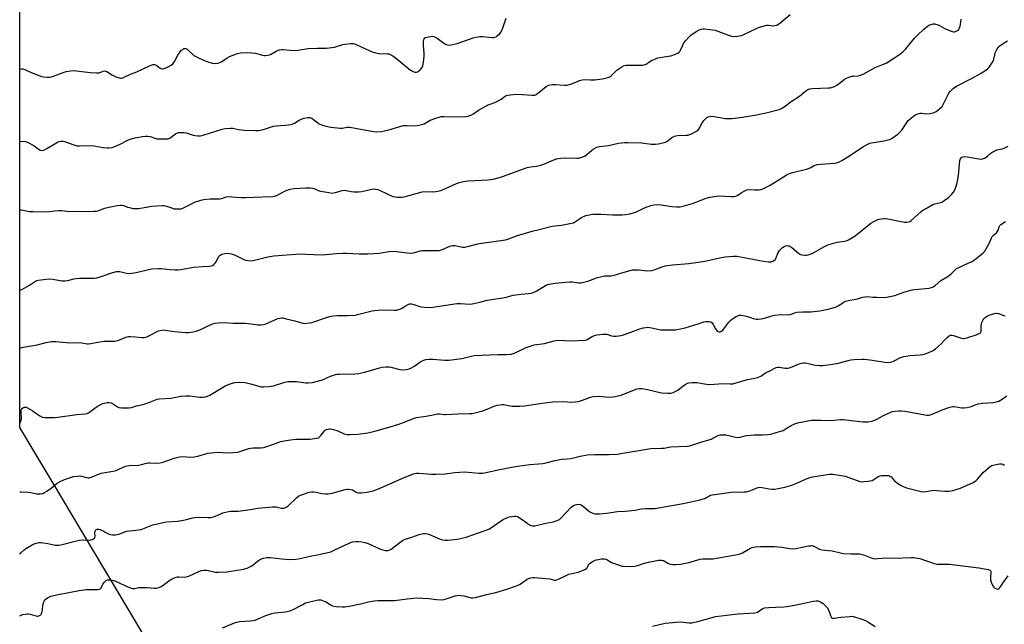
# Model space of a CAD drawing. Units: inches. Extents: x 1243765 to 1249765, y 509455 to 513455.
# Drawn here: x 1243765 to 1244297, y 511097 to 511424 of the extents above; entities that cross this region are included whole.
import ezdxf

# ---------------------------------------------------------------- set-up
doc = ezdxf.new("R2010")
doc.units = ezdxf.units.IN
doc.header["$MEASUREMENT"] = 0
doc.layers.add('NTRL-Trees', color=3, linetype='Continuous')
doc.layers.add('Undefined', color=1, linetype='Continuous')

msp = doc.modelspace()

# ---------------------------------------------------------------- linework, layer by layer
at = {"layer": 'NTRL-Trees'}
msp.add_lwpolyline([(1243839.36, 511079.1), (1243782.26, 511174.58), (1243772.52, 511190.86), (1243764.78, 511203.8), (1243764.82, 511819.78), (1243846.9, 511892.62), (1244237.54, 512239.27), (1244331.75, 512322.87), (1244373.88, 512352.13), (1244398.13, 512371.28), (1244415.63, 512381.25), (1244423.25, 512378.63), (1244452.71, 512357.74), (1244679.61, 512177.31), (1245508.63, 511518.09), (1245543.25, 511490.56), (1245906.05, 511213.89), (1246141.41, 511032.52)], dxfattribs=at)
at = {"layer": 'Undefined'}
for points, elevation in [([(1243764.79, 511358.23), (1243764.87, 511358.24), (1243767.16, 511358.42), (1243767.99, 511358.34), (1243768.53, 511358.18), (1243769.81, 511357.53), (1243772.59, 511355.92), (1243775.46, 511353.9), (1243775.95, 511353.68), (1243776.7, 511353.52), (1243777.45, 511353.55), (1243778.25, 511353.82), (1243779.53, 511354.53), (1243785.29, 511358.04), (1243786.07, 511358.37), (1243787.11, 511358.52), (1243788.16, 511358.47), (1243788.98, 511358.29), (1243794, 511356.46), (1243795.71, 511355.99), (1243797.14, 511355.92), (1243803.92, 511356.12), (1243809.84, 511355.11), (1243812.13, 511354.82), (1243813.25, 511354.81), (1243814.84, 511355.09), (1243816.2, 511355.59), (1243819.16, 511356.96), (1243823.22, 511359.05), (1243824.52, 511359.59), (1243827.22, 511360.37), (1243831.27, 511361.05), (1243832.75, 511361.24), (1243833.92, 511361.24), (1243835.36, 511360.94), (1243837.86, 511360.07), (1243838.99, 511359.79), (1243841.06, 511359.67), (1243844.31, 511359.69), (1243845.15, 511359.84), (1243845.91, 511360.2), (1243848.96, 511362.44), (1243849.69, 511362.88), (1243850.49, 511363.12), (1243851.62, 511363.18), (1243853.66, 511363.12), (1243854.79, 511362.96), (1243858.6, 511361.8), (1243859.7, 511361.55), (1243861.14, 511361.4), (1243862.58, 511361.39), (1243863.97, 511361.69), (1243874.28, 511365.01), (1243875.98, 511365.34), (1243878.56, 511365.6), (1243880.12, 511365.51), (1243883.21, 511364.89), (1243886.36, 511364.49), (1243892.3, 511364.18), (1243894.08, 511364.22), (1243896.58, 511364.86), (1243902.07, 511366.67), (1243903.53, 511366.84), (1243908.3, 511367.07), (1243910.36, 511367.35), (1243912.11, 511367.68), (1243913.46, 511368.24), (1243916.02, 511369.8), (1243917.08, 511370.36), (1243918.69, 511370.88), (1243920.62, 511371.28), (1243921.7, 511371.22), (1243922.72, 511370.86), (1243923.71, 511370.21), (1243925.84, 511368.55), (1243926.82, 511367.92), (1243928.61, 511367.06), (1243930.48, 511366.56), (1243932.98, 511366.15), (1243938.16, 511365.56), (1243939.28, 511365.61), (1243941.98, 511366.09), (1243943.28, 511366.09), (1243956.21, 511363.77), (1243958, 511363.6), (1243960.38, 511363.64), (1243962.08, 511364), (1243965.73, 511364.99), (1243970.4, 511366.49), (1243972.26, 511366.92), (1243973.32, 511367.04), (1243974.12, 511367.04), (1243977.7, 511366.7), (1243979.69, 511366.94), (1243982.24, 511367.43), (1243983.55, 511367.94), (1243986.78, 511369.76), (1243987.8, 511370.25), (1243989.37, 511370.8), (1243992.7, 511371.75), (1243994.45, 511371.88), (1244004.83, 511371.7), (1244006.01, 511371.77), (1244007.14, 511372.03), (1244008.79, 511372.57), (1244009.79, 511373.02), (1244013.02, 511375.26), (1244018.18, 511378.1), (1244019.25, 511378.57), (1244021.73, 511379.4), (1244023.86, 511380.41), (1244025.12, 511381.14), (1244027.42, 511382.76), (1244028.16, 511383.13), (1244028.96, 511383.39), (1244030.07, 511383.6), (1244033.44, 511383.87), (1244036.64, 511383.75), (1244041.96, 511383.35), (1244043.39, 511383.39), (1244044.16, 511383.69), (1244044.87, 511384.17), (1244049.53, 511388.07), (1244050.22, 511388.48), (1244051.05, 511388.75), (1244052.82, 511389.03), (1244054.6, 511389.17), (1244059.53, 511388.69), (1244060.68, 511388.69), (1244061.51, 511388.86), (1244063.15, 511389.41), (1244065.58, 511390.34), (1244067.62, 511391.33), (1244069.05, 511391.69), (1244070.22, 511391.8), (1244073.39, 511391.56), (1244075.7, 511391.71), (1244080.07, 511392.24), (1244081.5, 511392.52), (1244082.87, 511392.9), (1244083.9, 511393.33), (1244084.61, 511393.83), (1244087.84, 511396.86), (1244088.76, 511397.61), (1244090.5, 511398.72), (1244091.8, 511399.36), (1244092.87, 511399.55), (1244100.11, 511399.58), (1244101.59, 511399.64), (1244102.45, 511399.77), (1244103.56, 511400.19), (1244105.54, 511401.47), (1244106.58, 511402.04), (1244109.86, 511403.45), (1244111.26, 511403.78), (1244115.54, 511404.38), (1244116.95, 511404.64), (1244118.9, 511405.31), (1244120.79, 511406.12), (1244121.48, 511406.59), (1244121.85, 511407.01), (1244122.42, 511408.02), (1244123.26, 511410.07), (1244123.89, 511411.24), (1244124.93, 511412.65), (1244126.86, 511414.92), (1244127.96, 511415.87), (1244131.09, 511417.92), (1244132.35, 511418.61), (1244133.4, 511418.95), (1244134.47, 511419.17), (1244135.25, 511419.2), (1244140.97, 511418.41), (1244142.35, 511418.01), (1244147.53, 511416.03), (1244149.76, 511415.32), (1244151.18, 511415.06), (1244152.93, 511415.22), (1244155.26, 511415.67), (1244156.37, 511416.05), (1244163.93, 511419.82), (1244165.5, 511420.37), (1244168.87, 511421.12), (1244169.71, 511421.15), (1244172.19, 511420.91), (1244173.27, 511420.99), (1244174.31, 511421.25), (1244175.04, 511421.66), (1244175.72, 511422.17), (1244181.58, 511427.02)], 356), ([(1243764.79, 511321.37), (1243765.8, 511321.3), (1243769.95, 511320.51), (1243771.99, 511320.4), (1243779.97, 511320.34), (1243780.84, 511320.42), (1243783.64, 511320.91), (1243786.17, 511321.02), (1243787.58, 511320.96), (1243791.58, 511320.41), (1243795.41, 511320.71), (1243798.7, 511320.44), (1243804.94, 511320.62), (1243806.12, 511320.72), (1243806.97, 511320.9), (1243810.86, 511322.26), (1243812.29, 511322.66), (1243817.55, 511323.78), (1243819.48, 511324), (1243820.28, 511323.95), (1243821.05, 511323.79), (1243823.06, 511322.92), (1243824.13, 511322.59), (1243826.06, 511322.2), (1243827.45, 511322.03), (1243829.2, 511322.18), (1243835.98, 511323.38), (1243841.94, 511323.78), (1243842.82, 511323.74), (1243843.65, 511323.56), (1243847.39, 511322.21), (1243848.2, 511321.99), (1243849.59, 511321.86), (1243851.27, 511321.88), (1243852.09, 511321.98), (1243853.05, 511322.3), (1243858.06, 511324.86), (1243859.4, 511325.46), (1243862.67, 511326.55), (1243864.33, 511326.97), (1243867.86, 511327.28), (1243873.03, 511327.35), (1243874.07, 511327.56), (1243876.43, 511328.38), (1243877.53, 511328.52), (1243879.51, 511328.45), (1243884.53, 511328.1), (1243886.84, 511328.07), (1243896.34, 511328.36), (1243901.5, 511328.62), (1243902.58, 511328.81), (1243903.6, 511329.16), (1243908.95, 511331.84), (1243911.06, 511332.53), (1243913.06, 511332.85), (1243919.3, 511333.24), (1243921.92, 511333.25), (1243923.33, 511333.1), (1243924.43, 511332.74), (1243926.84, 511331.71), (1243927.67, 511331.46), (1243931.92, 511330.67), (1243933.63, 511330.48), (1243934.48, 511330.52), (1243935.6, 511330.71), (1243939.16, 511331.8), (1243940.25, 511332.01), (1243941.42, 511331.92), (1243944.12, 511331.22), (1243945.54, 511331.15), (1243948.13, 511331.18), (1243949.85, 511331.36), (1243955.27, 511332.59), (1243956.11, 511332.67), (1243957.19, 511332.62), (1243958.52, 511332.38), (1243959.33, 511332.1), (1243963.9, 511329.84), (1243966.62, 511328.67), (1243967.72, 511328.36), (1243969.12, 511328.24), (1243971.38, 511328.26), (1243972.79, 511328.43), (1243982.52, 511331.09), (1243984.69, 511331.24), (1243988.3, 511331.14), (1243989.78, 511331.31), (1243991.84, 511331.68), (1243992.7, 511331.9), (1243993.81, 511332.32), (1244001.12, 511335.69), (1244002.51, 511336.12), (1244004.79, 511336.67), (1244005.93, 511336.89), (1244007.38, 511337.03), (1244017.9, 511337.61), (1244020.95, 511338.04), (1244024.25, 511338.84), (1244026.46, 511339.56), (1244039.18, 511344.22), (1244041.1, 511344.62), (1244044.32, 511344.9), (1244046.62, 511345.51), (1244048.28, 511346.13), (1244053.7, 511348.48), (1244055.09, 511348.95), (1244057.38, 511349.33), (1244059.4, 511349.55), (1244066.09, 511349.22), (1244066.95, 511349.24), (1244067.77, 511349.4), (1244069.35, 511349.98), (1244070.62, 511350.58), (1244071.58, 511351.24), (1244074.03, 511353.39), (1244074.97, 511354.1), (1244077.02, 511355.22), (1244078.32, 511355.66), (1244083.2, 511356.2), (1244088.65, 511357.44), (1244091.98, 511357.81), (1244093.74, 511357.82), (1244101.18, 511357.59), (1244106.41, 511356.95), (1244108.6, 511356.82), (1244110.26, 511357), (1244113.32, 511357.69), (1244114.11, 511357.95), (1244114.85, 511358.35), (1244117.56, 511360.46), (1244118.24, 511360.9), (1244118.97, 511361.24), (1244120.65, 511361.5), (1244125.25, 511361.67), (1244126.08, 511361.76), (1244127.72, 511362.33), (1244130.9, 511363.82), (1244131.58, 511364.31), (1244132.09, 511364.95), (1244133.98, 511368.46), (1244134.79, 511369.62), (1244136.4, 511371.2), (1244137.09, 511371.63), (1244137.82, 511371.89), (1244138.86, 511372.02), (1244140.48, 511371.91), (1244146.55, 511370.74), (1244148.48, 511370.66), (1244149.91, 511370.74), (1244155.78, 511371.45), (1244163.32, 511372.81), (1244169.29, 511373.98), (1244175.47, 511375.61), (1244176.81, 511376.15), (1244178.32, 511377.04), (1244182.1, 511379.98), (1244186.56, 511382.9), (1244189.93, 511385.73), (1244191.12, 511386.43), (1244192.17, 511386.75), (1244193.57, 511386.93), (1244202.23, 511387.24), (1244203.34, 511387.36), (1244204.38, 511387.59), (1244205.42, 511388.06), (1244206.68, 511388.84), (1244208.16, 511389.84), (1244210.75, 511391.84), (1244212.04, 511392.55), (1244213.7, 511393.21), (1244214.83, 511393.55), (1244215.69, 511393.68), (1244218.28, 511393.77), (1244219.06, 511393.92), (1244219.62, 511394.11), (1244220.95, 511394.75), (1244227.43, 511398.24), (1244232.05, 511400.09), (1244233.34, 511400.73), (1244240.6, 511405.34), (1244242.42, 511406.74), (1244244.05, 511408.38), (1244248.79, 511414.08), (1244250.39, 511415.82), (1244253.75, 511419.05), (1244255.77, 511420.58), (1244256.95, 511421.31), (1244257.72, 511421.59), (1244258.77, 511421.84), (1244259.56, 511421.88), (1244260.12, 511421.8), (1244260.94, 511421.55), (1244262.29, 511421.01), (1244264.84, 511419.54), (1244265.9, 511419.02), (1244269.19, 511417.73), (1244270.03, 511417.59), (1244270.56, 511417.64), (1244271.34, 511417.87), (1244272.07, 511418.22), (1244272.48, 511418.54), (1244272.8, 511418.98), (1244273.16, 511419.76), (1244273.43, 511420.6), (1244273.6, 511421.47), (1244273.92, 511424.4)], 358), ([(1243764.8, 511397.43), (1243764.95, 511397.47), (1243765.73, 511397.55), (1243766.51, 511397.53), (1243767.03, 511397.43), (1243767.84, 511397.13), (1243771.04, 511395.69), (1243776.56, 511393.48), (1243777.68, 511393.2), (1243779.37, 511393.09), (1243780.78, 511393.1), (1243781.89, 511393.26), (1243782.99, 511393.61), (1243788.82, 511395.85), (1243789.96, 511396.13), (1243792.26, 511396.42), (1243794.29, 511396.6), (1243795.46, 511396.58), (1243802.88, 511395.56), (1243806.36, 511395.37), (1243807.77, 511395.49), (1243809.9, 511396.31), (1243810.83, 511396.44), (1243811.32, 511396.36), (1243811.82, 511396.16), (1243815.01, 511394.21), (1243816.81, 511393.35), (1243818.65, 511392.66), (1243819.18, 511392.57), (1243819.72, 511392.58), (1243820.53, 511392.75), (1243821.33, 511393.03), (1243824.74, 511394.71), (1243828.21, 511396.02), (1243835.04, 511399.24), (1243836.87, 511399.91), (1243837.64, 511399.97), (1243838.29, 511399.78), (1243838.93, 511399.39), (1243840.68, 511398.01), (1243841.14, 511397.75), (1243841.63, 511397.62), (1243842.15, 511397.63), (1243842.95, 511397.81), (1243845.08, 511398.7), (1243846.62, 511399.54), (1243847.74, 511400.41), (1243848.55, 511401.58), (1243850.37, 511404.91), (1243851.65, 511406.83), (1243852.35, 511407.6), (1243852.95, 511408.11), (1243853.58, 511408.5), (1243854.02, 511408.63), (1243854.65, 511408.53), (1243855.27, 511408.22), (1243859.05, 511404.86), (1243859.75, 511404.36), (1243860.78, 511403.81), (1243864.22, 511402.21), (1243867.02, 511401.14), (1243869.04, 511400.58), (1243870.5, 511400.41), (1243872.12, 511400.73), (1243873.94, 511401.41), (1243874.66, 511401.87), (1243876.92, 511403.6), (1243878.17, 511404.27), (1243882.56, 511405.86), (1243884.23, 511406.3), (1243887.75, 511406.47), (1243890.4, 511406.31), (1243892.27, 511405.98), (1243896.14, 511404.88), (1243896.99, 511404.75), (1243897.56, 511404.76), (1243898.98, 511404.97), (1243900.38, 511405.32), (1243901.4, 511405.8), (1243903.55, 511407.12), (1243904.3, 511407.49), (1243905.32, 511407.81), (1243906.37, 511408.01), (1243907.46, 511408.04), (1243910.87, 511407.59), (1243912.61, 511407.55), (1243915.25, 511407.74), (1243920.75, 511408.56), (1243925.74, 511408.74), (1243929.53, 511408.75), (1243930.68, 511408.82), (1243934.97, 511409.31), (1243939.51, 511410.66), (1243940.66, 511410.93), (1243943.61, 511411.23), (1243945.07, 511411.22), (1243946.45, 511410.83), (1243949.46, 511409.39), (1243953.75, 511407.49), (1243955.38, 511406.83), (1243956.51, 511406.46), (1243959.12, 511405.84), (1243963.66, 511405.76), (1243964.42, 511405.64), (1243965.09, 511405.4), (1243966.51, 511404.56), (1243969.84, 511402.05), (1243976.19, 511396.86), (1243977.19, 511396.25), (1243977.97, 511395.89), (1243978.5, 511395.74), (1243979.33, 511395.77), (1243979.86, 511395.93), (1243980.33, 511396.2), (1243981.39, 511397.11), (1243982.34, 511398.14), (1243982.63, 511398.6), (1243982.83, 511399.14), (1243983.21, 511401.19), (1243983.58, 511404.47), (1243983.53, 511405.88), (1243983.15, 511410.34), (1243983.19, 511412.59), (1243983.31, 511413.38), (1243983.5, 511413.83), (1243983.96, 511414.26), (1243984.44, 511414.48), (1243985.83, 511414.86), (1243987.26, 511415.12), (1243988.1, 511415.17), (1243988.72, 511415.06), (1243989.5, 511414.72), (1243990.51, 511414.1), (1243994.13, 511411.48), (1243995.12, 511410.84), (1243996.05, 511410.47), (1243996.79, 511410.39), (1243998.21, 511410.59), (1244001.34, 511411.36), (1244010.02, 511414.32), (1244011.68, 511414.78), (1244013.62, 511415), (1244015.3, 511415.07), (1244020.3, 511414.52), (1244021.16, 511414.54), (1244021.67, 511414.64), (1244022.4, 511414.94), (1244023.1, 511415.45), (1244024.38, 511416.7), (1244025.11, 511417.63), (1244025.51, 511418.38), (1244026.05, 511419.7), (1244027.87, 511424.94)], 354), ([(1243764.79, 511278.02), (1243765.89, 511278.34), (1243767.15, 511278.98), (1243770.11, 511280.7), (1243773.29, 511282.85), (1243773.96, 511283.19), (1243774.8, 511283.44), (1243779.07, 511284), (1243781.01, 511284.12), (1243782.62, 511283.94), (1243787.52, 511283.07), (1243788.39, 511283), (1243789.2, 511283.03), (1243790.83, 511283.26), (1243794.08, 511284.13), (1243795.46, 511284.36), (1243797.17, 511284.44), (1243802.38, 511284.4), (1243805.02, 511284.55), (1243806.44, 511284.73), (1243808.28, 511285.17), (1243815.13, 511287.54), (1243817.09, 511288.05), (1243817.91, 511288.08), (1243819.02, 511287.99), (1243822.56, 511287.14), (1243823.97, 511287.06), (1243827.76, 511287.52), (1243833.65, 511289.05), (1243835.99, 511289.45), (1243839.82, 511289.69), (1243841.29, 511289.71), (1243845.9, 511289.15), (1243848.8, 511288.91), (1243850.25, 511288.88), (1243851.98, 511289.1), (1243856.98, 511290.11), (1243858.72, 511290.35), (1243863.74, 511290.85), (1243867.5, 511290.87), (1243868.3, 511291.06), (1243869.05, 511291.37), (1243869.74, 511291.78), (1243870.15, 511292.15), (1243870.98, 511293.35), (1243872.36, 511295.97), (1243873.19, 511296.95), (1243874.04, 511297.49), (1243875.66, 511297.86), (1243877.35, 511297.94), (1243878.5, 511297.78), (1243879.92, 511297.46), (1243881.29, 511296.94), (1243885.01, 511295.05), (1243886.36, 511294.44), (1243888.09, 511294.01), (1243889.56, 511293.85), (1243891, 511294.05), (1243899.04, 511295.93), (1243902.17, 511296.58), (1243916.52, 511297.55), (1243919.69, 511297.52), (1243923.81, 511297.19), (1243927.89, 511297), (1243930.27, 511297.17), (1243936.15, 511297.86), (1243939.59, 511298), (1243941.62, 511298), (1243948.44, 511297.61), (1243953.34, 511297.58), (1243959.24, 511298.01), (1243964.64, 511298.82), (1243967.42, 511299), (1243968.54, 511298.95), (1243974.33, 511298.14), (1243976.4, 511297.97), (1243977.85, 511298.17), (1243981.35, 511299.24), (1243982.46, 511299.43), (1243984.52, 511299.48), (1243990.43, 511299.37), (1243991.61, 511299.41), (1243993, 511299.79), (1243997.51, 511301.7), (1243998.84, 511302.13), (1243999.39, 511302.19), (1244000.27, 511302.14), (1244004.34, 511301.29), (1244005.48, 511301.26), (1244007.73, 511301.7), (1244011.92, 511302.89), (1244013.34, 511303.22), (1244021.22, 511304.23), (1244027.46, 511305.23), (1244028.83, 511305.62), (1244033.53, 511307.31), (1244041.89, 511309.94), (1244045.83, 511310.81), (1244052.72, 511312.55), (1244057.74, 511313.17), (1244062.31, 511313.98), (1244064.28, 511314.43), (1244065.48, 511315.02), (1244067.47, 511316.54), (1244068.69, 511317.25), (1244071.02, 511318.27), (1244072.87, 511318.77), (1244074.75, 511318.97), (1244079.12, 511319.13), (1244085.34, 511318.69), (1244090.67, 511318.69), (1244092.44, 511318.78), (1244094.71, 511319.27), (1244098.07, 511320.19), (1244102.65, 511322.43), (1244106.15, 511323.7), (1244107.79, 511324.15), (1244109.24, 511324.22), (1244111.58, 511324.14), (1244113.03, 511323.94), (1244117.35, 511323.11), (1244119.97, 511322.99), (1244122.01, 511323.02), (1244123.7, 511323.37), (1244128.72, 511324.87), (1244136.04, 511327.7), (1244137.98, 511328.25), (1244141.72, 511328.84), (1244143.44, 511329.02), (1244149.53, 511328.61), (1244150.96, 511328.67), (1244152.08, 511328.83), (1244153.12, 511329.24), (1244155.05, 511330.58), (1244156.31, 511331.32), (1244158.14, 511332.16), (1244159.25, 511332.32), (1244162.47, 511332.22), (1244164.48, 511332.28), (1244165.61, 511332.44), (1244166.7, 511332.82), (1244170.68, 511334.71), (1244179.39, 511340.19), (1244180.69, 511340.76), (1244182.81, 511341.52), (1244184.16, 511341.91), (1244187.51, 511342.6), (1244190.3, 511343.32), (1244192.34, 511344.14), (1244194.57, 511345.33), (1244196.14, 511345.84), (1244198.11, 511346.14), (1244205.44, 511346.57), (1244206.58, 511346.79), (1244208.21, 511347.37), (1244209.51, 511348.02), (1244212.72, 511350.01), (1244221.17, 511355.68), (1244223.52, 511356.9), (1244224.63, 511357.35), (1244225.48, 511357.58), (1244231.33, 511358.44), (1244233.86, 511358.98), (1244235.46, 511359.47), (1244236.6, 511360.06), (1244239.73, 511362.33), (1244241.08, 511363.48), (1244241.81, 511364.38), (1244244.58, 511368.53), (1244245.41, 511369.61), (1244247.04, 511371.1), (1244248.4, 511372.15), (1244249.35, 511372.77), (1244250.59, 511373.26), (1244251.89, 511373.54), (1244252.73, 511373.55), (1244255.3, 511373.32), (1244257.26, 511373.5), (1244259.46, 511373.96), (1244260.48, 511374.44), (1244262.36, 511375.91), (1244263.63, 511377.16), (1244264.51, 511378.67), (1244266.43, 511382.69), (1244267.35, 511384.43), (1244268.15, 511385.5), (1244269.66, 511386.95), (1244271.44, 511388.15), (1244279.56, 511392.42), (1244284.83, 511395.32), (1244287.34, 511396.88), (1244288.5, 511397.76), (1244289.06, 511398.4), (1244289.9, 511399.57), (1244291.26, 511401.77), (1244291.64, 511402.86), (1244292.12, 511405.15), (1244292.45, 511406.26), (1244293.33, 511408.09), (1244294.08, 511409.3), (1244294.91, 511410.08), (1244296.36, 511411.06), (1244299.11, 511412.75)], 360), ([(1243764.79, 511246.6), (1243765.03, 511246.7), (1243766.73, 511247.09), (1243774.27, 511248.35), (1243779.11, 511249.69), (1243781.73, 511250.15), (1243783.2, 511250.32), (1243784.34, 511250.3), (1243791.9, 511249.46), (1243796.64, 511249.67), (1243798.33, 511249.5), (1243801.19, 511249.05), (1243802.05, 511249), (1243803.17, 511249.12), (1243807.09, 511249.92), (1243810.44, 511250.38), (1243811.87, 511250.43), (1243815.05, 511250.33), (1243816.19, 511250.39), (1243818.32, 511250.97), (1243822.25, 511252.56), (1243823.6, 511252.91), (1243824.73, 511252.94), (1243827.33, 511252.79), (1243830.9, 511252.32), (1243832.25, 511252.47), (1243833.58, 511252.84), (1243834.64, 511253.24), (1243839.88, 511256), (1243840.7, 511256.24), (1243841.82, 511256.42), (1243842.67, 511256.48), (1243843.53, 511256.43), (1243848.39, 511255.62), (1243854.57, 511255.12), (1243856.03, 511255.12), (1243858.55, 511255.49), (1243860.21, 511255.84), (1243861.3, 511256.2), (1243864.24, 511257.47), (1243867.84, 511259.18), (1243869.2, 511259.71), (1243870.59, 511260.11), (1243872.07, 511260.31), (1243875.33, 511260.56), (1243880.17, 511260.09), (1243886.71, 511260.12), (1243889.97, 511259.81), (1243893.61, 511259.28), (1243895.28, 511259.28), (1243896.67, 511259.45), (1243897.49, 511259.65), (1243904.36, 511262.62), (1243905.45, 511262.93), (1243906.3, 511263.01), (1243907.17, 511262.94), (1243908.92, 511262.56), (1243913.55, 511261.41), (1243918, 511260.13), (1243918.85, 511260.02), (1243920, 511260.06), (1243921.73, 511260.25), (1243922.85, 511260.47), (1243930.79, 511263.19), (1243933.06, 511263.85), (1243934.48, 511264.16), (1243936.64, 511264.33), (1243942.12, 511264.35), (1243946.16, 511264.5), (1243947.56, 511264.76), (1243955.39, 511266.73), (1243956.83, 511266.99), (1243958.8, 511267.21), (1243960.82, 511267.3), (1243967.37, 511267.14), (1243968.84, 511267.24), (1243969.92, 511267.55), (1243971.23, 511268.11), (1243972.23, 511268.67), (1243974.41, 511270.1), (1243975.17, 511270.45), (1243975.67, 511270.55), (1243976.7, 511270.57), (1243977.48, 511270.44), (1243980.66, 511269.29), (1243981.75, 511268.98), (1243983.8, 511268.72), (1243986.46, 511268.54), (1243988.22, 511268.71), (1244001.16, 511270.81), (1244003.13, 511270.84), (1244008.09, 511270.5), (1244009.52, 511270.56), (1244013.71, 511271.43), (1244017.55, 511272.61), (1244023.6, 511273.41), (1244026.17, 511273.86), (1244027.86, 511274.24), (1244031.7, 511275.34), (1244035.96, 511275.85), (1244040.13, 511276.11), (1244041.43, 511276.32), (1244043.01, 511276.85), (1244044.53, 511277.53), (1244047.36, 511279.5), (1244049.13, 511280.51), (1244050.19, 511280.97), (1244051.33, 511281.25), (1244054.25, 511281.69), (1244058.22, 511282.17), (1244062.14, 511282.51), (1244063.53, 511282.47), (1244067.06, 511281.88), (1244068.42, 511281.91), (1244069.85, 511282.22), (1244072.13, 511282.86), (1244077.33, 511284.78), (1244078.94, 511285.26), (1244081.09, 511285.69), (1244084.49, 511285.73), (1244085.82, 511285.9), (1244090.4, 511287.33), (1244094.89, 511288.61), (1244096.31, 511288.94), (1244097.71, 511289.04), (1244099.69, 511288.98), (1244104.18, 511288.49), (1244106.64, 511288.62), (1244107.99, 511288.98), (1244112.24, 511290.58), (1244113.88, 511291.04), (1244117.93, 511291.61), (1244126.63, 511292.4), (1244133.08, 511293.29), (1244136.2, 511293.87), (1244144.1, 511295.66), (1244146.08, 511296.02), (1244150.84, 511296.33), (1244152.61, 511296.28), (1244156.65, 511295.6), (1244164.02, 511294.19), (1244168.08, 511293.53), (1244169.83, 511293.29), (1244171.16, 511293.3), (1244171.69, 511293.42), (1244172.46, 511293.76), (1244173.33, 511294.43), (1244173.76, 511295.13), (1244175.03, 511298.27), (1244175.72, 511299.43), (1244176.3, 511300.04), (1244177.41, 511300.95), (1244178.34, 511301.61), (1244179.08, 511301.95), (1244179.59, 511302.04), (1244180.38, 511302), (1244180.9, 511301.87), (1244181.4, 511301.62), (1244182.34, 511300.95), (1244185.97, 511297.97), (1244187.18, 511297.23), (1244188.01, 511297.01), (1244189.49, 511296.86), (1244190.37, 511296.86), (1244191.23, 511297.01), (1244192.35, 511297.39), (1244193.41, 511297.87), (1244200.07, 511301.6), (1244201.94, 511302.51), (1244206.9, 511303.97), (1244210.93, 511304.51), (1244212.31, 511304.84), (1244213.1, 511305.17), (1244214.89, 511306.19), (1244216.62, 511307.31), (1244225.22, 511314.16), (1244227.09, 511315.31), (1244228.83, 511316.11), (1244229.6, 511316.37), (1244230.7, 511316.59), (1244232.1, 511316.73), (1244232.95, 511316.72), (1244234.4, 511316.5), (1244243.38, 511314.76), (1244244.51, 511314.7), (1244245.54, 511314.88), (1244246.27, 511315.15), (1244246.96, 511315.6), (1244252.36, 511320.41), (1244253.28, 511321.14), (1244254.29, 511321.77), (1244258.73, 511324.2), (1244259.83, 511324.57), (1244262.93, 511325.36), (1244263.86, 511325.75), (1244264.83, 511326.36), (1244267.16, 511328.09), (1244268.81, 511329.59), (1244269.9, 511330.94), (1244270.69, 511332.5), (1244271.67, 511335.23), (1244272.02, 511336.89), (1244272.48, 511339.97), (1244273.32, 511347.97), (1244273.69, 511349.03), (1244274.13, 511349.63), (1244274.82, 511350.09), (1244275.78, 511350.2), (1244277.23, 511350.02), (1244283.6, 511348.87), (1244284.74, 511348.82), (1244285.54, 511348.98), (1244286.57, 511349.35), (1244287.56, 511349.84), (1244288.19, 511350.32), (1244289.35, 511351.44), (1244290.01, 511351.98), (1244291.18, 511352.79), (1244292.16, 511353.35), (1244293.26, 511353.73), (1244296.17, 511354.35), (1244297.31, 511354.67), (1244299.36, 511355.71)], 362), ([(1243764.78, 511206.18), (1243764.96, 511206.33), (1243765.36, 511207), (1243765.6, 511207.78), (1243765.67, 511208.65), (1243765.52, 511212.29), (1243765.58, 511213.05), (1243765.75, 511213.52), (1243766.22, 511214.13), (1243766.83, 511214.6), (1243767.29, 511214.78), (1243767.75, 511214.8), (1243768.26, 511214.67), (1243770.31, 511213.71), (1243771.56, 511212.95), (1243775.71, 511210.1), (1243776.99, 511209.44), (1243777.55, 511209.3), (1243778.3, 511209.23), (1243783.87, 511209.22), (1243785.35, 511209.29), (1243795.61, 511210.88), (1243800.21, 511211.23), (1243801.33, 511211.41), (1243802.05, 511211.7), (1243802.55, 511212), (1243806.05, 511214.75), (1243807.26, 511215.51), (1243809.83, 511216.69), (1243812.05, 511217.2), (1243813.16, 511217.28), (1243814.21, 511217.03), (1243815.45, 511216.38), (1243817.61, 511214.85), (1243818.38, 511214.52), (1243819.78, 511214.39), (1243823.86, 511214.43), (1243825.26, 511214.63), (1243827.94, 511215.4), (1243831.56, 511216.22), (1243835.52, 511217.56), (1243839.08, 511219.01), (1243840.17, 511219.27), (1243846.54, 511219.69), (1243851.89, 511220.69), (1243854.55, 511220.92), (1243856.63, 511220.86), (1243862.28, 511220.15), (1243863.93, 511220.15), (1243865.29, 511220.31), (1243866.36, 511220.66), (1243867.65, 511221.27), (1243874.38, 511225.46), (1243875.91, 511226.33), (1243879.14, 511227.53), (1243881.08, 511228.05), (1243883.75, 511228.23), (1243886.69, 511228.06), (1243889.57, 511227.41), (1243895.45, 511225.82), (1243896.84, 511225.66), (1243899.46, 511225.92), (1243902.08, 511226.31), (1243908.18, 511228.25), (1243909.87, 511228.6), (1243914.43, 511228.63), (1243919.48, 511227.89), (1243920.89, 511227.94), (1243923.16, 511228.17), (1243925.16, 511228.57), (1243928.61, 511229.58), (1243932.87, 511231.49), (1243935.58, 511232.44), (1243936.42, 511232.58), (1243937.55, 511232.64), (1243946.1, 511232.71), (1243948.16, 511232.94), (1243951.34, 511233.58), (1243955.86, 511234.9), (1243959.46, 511236.08), (1243960.91, 511236.42), (1243962.96, 511236.56), (1243964.43, 511236.52), (1243965.59, 511236.31), (1243970.46, 511235.15), (1243972.65, 511234.96), (1243974.07, 511235.11), (1243975.51, 511235.5), (1243976.71, 511235.98), (1243977.92, 511236.73), (1243981.75, 511239.45), (1243983.32, 511240.22), (1243984.41, 511240.5), (1243986.09, 511240.63), (1243988.35, 511240.67), (1243994.49, 511240.23), (1243996.8, 511240.19), (1244003.85, 511241.1), (1244008.98, 511242.39), (1244010.67, 511242.67), (1244018.94, 511242.97), (1244023.53, 511243.3), (1244028.04, 511243.2), (1244030.58, 511243.44), (1244031.68, 511243.69), (1244032.74, 511244.11), (1244038.72, 511246.98), (1244041.45, 511247.97), (1244043.12, 511248.45), (1244048.6, 511249.24), (1244053.94, 511250.57), (1244055.92, 511250.93), (1244063.02, 511250.68), (1244070.6, 511250.98), (1244071.27, 511251.15), (1244071.79, 511251.37), (1244074.49, 511252.97), (1244075.62, 511253.46), (1244076.97, 511253.76), (1244080.17, 511254.2), (1244081.33, 511254.27), (1244082.32, 511254.17), (1244084.9, 511253.36), (1244085.97, 511253.15), (1244087.37, 511253.19), (1244089.92, 511253.49), (1244090.76, 511253.64), (1244091.89, 511253.98), (1244100.25, 511257.02), (1244102.15, 511257.59), (1244103.44, 511257.87), (1244104.45, 511257.94), (1244105.52, 511257.86), (1244109.85, 511256.86), (1244111.31, 511256.62), (1244117.59, 511256.47), (1244119.67, 511256.52), (1244121.37, 511256.84), (1244124.72, 511257.69), (1244131.67, 511259.77), (1244134.82, 511260.85), (1244135.93, 511261.01), (1244137.62, 511261), (1244138.66, 511260.8), (1244139.26, 511260.35), (1244139.88, 511259.41), (1244141.12, 511257.05), (1244141.79, 511256.13), (1244142.53, 511255.66), (1244143.06, 511255.53), (1244143.6, 511255.53), (1244144.29, 511255.76), (1244145.11, 511256.4), (1244148.34, 511260.71), (1244149.35, 511261.77), (1244150.32, 511262.46), (1244152.36, 511263.72), (1244153.14, 511264.14), (1244153.94, 511264.43), (1244155.04, 511264.45), (1244157.03, 511264.14), (1244157.87, 511263.92), (1244160, 511263.12), (1244161.4, 511262.72), (1244163.09, 511262.35), (1244164.22, 511262.29), (1244165.9, 511262.5), (1244167.57, 511262.83), (1244171.52, 511264.14), (1244172.97, 511264.43), (1244176.8, 511264.75), (1244180.4, 511264.64), (1244181.52, 511264.88), (1244184.09, 511265.81), (1244185.22, 511266.01), (1244188.13, 511266.22), (1244192.74, 511266.24), (1244197.6, 511266.83), (1244202.07, 511267.69), (1244205.97, 511268.86), (1244207.84, 511269.73), (1244210.08, 511271.34), (1244210.68, 511271.67), (1244211.46, 511271.96), (1244213.95, 511272.56), (1244217.96, 511273.33), (1244220.73, 511274.15), (1244222.11, 511274.38), (1244223.5, 511274.48), (1244226.28, 511274.23), (1244228.33, 511274.13), (1244232.13, 511274.03), (1244233.57, 511274.14), (1244238.06, 511275.1), (1244242.98, 511276.86), (1244247.44, 511278.18), (1244248.87, 511278.4), (1244256.75, 511279.1), (1244257.89, 511279.33), (1244258.84, 511279.79), (1244259.9, 511280.58), (1244263.03, 511283.27), (1244266.5, 511285.17), (1244267.68, 511286.01), (1244269.01, 511287.16), (1244270.84, 511289.11), (1244271.52, 511289.64), (1244272.78, 511290.29), (1244278.19, 511292.66), (1244279.51, 511293.35), (1244281.75, 511294.82), (1244285.85, 511298.08), (1244286.81, 511299.13), (1244288.42, 511301.85), (1244289.08, 511303.14), (1244290.32, 511306.19), (1244290.74, 511306.95), (1244291.3, 511307.56), (1244293.05, 511308.9), (1244293.51, 511309.47), (1244293.93, 511310.37), (1244294.46, 511312.2), (1244294.82, 511312.85), (1244295.44, 511313.42), (1244297.93, 511315.02)], 364), ([(1243764.78, 511169.07), (1243765.5, 511169.04), (1243769.34, 511168.74), (1243770.81, 511168.56), (1243773.11, 511168.06), (1243773.97, 511167.94), (1243775.91, 511167.95), (1243777.27, 511168.13), (1243778.28, 511168.56), (1243779.47, 511169.34), (1243781.81, 511171.03), (1243785.1, 511173.62), (1243786.34, 511174.44), (1243789.07, 511175.61), (1243793.9, 511177.24), (1243795.88, 511177.54), (1243797.3, 511177.61), (1243798.14, 511177.48), (1243800.91, 511176.66), (1243801.76, 511176.59), (1243802.32, 511176.64), (1243803.39, 511176.96), (1243807.51, 511178.58), (1243808.92, 511179.06), (1243815.25, 511180.21), (1243816.87, 511180.59), (1243817.96, 511181), (1243821.97, 511182.79), (1243823.95, 511183.31), (1243825.1, 511183.44), (1243828, 511183.3), (1243829.09, 511183.37), (1243830.62, 511183.7), (1243833.31, 511184.5), (1243834.39, 511184.72), (1243835.25, 511184.73), (1243838.42, 511184.51), (1243840.74, 511184.61), (1243842.4, 511185.08), (1243848.4, 511187.22), (1243851.14, 511188), (1243852.82, 511188.13), (1243857.08, 511187.81), (1243859.09, 511187.97), (1243861.09, 511188.32), (1243866.55, 511189.81), (1243868.29, 511190.16), (1243871.78, 511190.41), (1243877.78, 511190.15), (1243882.72, 511190.52), (1243884.4, 511190.92), (1243888.65, 511192.42), (1243889.66, 511192.68), (1243891.12, 511192.76), (1243895.29, 511192.7), (1243896.74, 511192.89), (1243902.06, 511194.67), (1243906.1, 511196.14), (1243907.78, 511196.57), (1243911.28, 511197.06), (1243914.37, 511197.39), (1243921.75, 511197.49), (1243925.26, 511197.94), (1243926.35, 511198.25), (1243927.01, 511198.71), (1243927.75, 511199.56), (1243929.02, 511201.3), (1243929.97, 511202.26), (1243930.65, 511202.67), (1243931.69, 511202.95), (1243932.5, 511203.03), (1243933.06, 511202.99), (1243934.5, 511202.65), (1243936.77, 511201.91), (1243940.36, 511200.39), (1243941.89, 511200), (1243943.33, 511199.97), (1243947.4, 511200.18), (1243953.05, 511200.92), (1243956.93, 511201.76), (1243963.98, 511203.76), (1243969.86, 511205.53), (1243971.76, 511206.2), (1243977.72, 511208.6), (1243979.36, 511209.08), (1243984.55, 511209.84), (1243989.35, 511210.88), (1243990.76, 511211.09), (1243991.9, 511211.08), (1243994.4, 511210.8), (1243995.27, 511210.78), (1244001.84, 511211.11), (1244008.05, 511211.26), (1244009.53, 511211.4), (1244015.32, 511212.79), (1244016.67, 511213.3), (1244021.43, 511215.32), (1244022.99, 511215.76), (1244024.67, 511216.06), (1244025.8, 511216.16), (1244026.69, 511216.11), (1244030.02, 511215.41), (1244031.15, 511215.25), (1244035.21, 511215.3), (1244037.82, 511215.51), (1244047.44, 511216.86), (1244053.21, 511217.58), (1244058.74, 511217.75), (1244063.48, 511217.5), (1244065.18, 511217.55), (1244066.94, 511217.89), (1244069.26, 511218.47), (1244073.49, 511220.09), (1244074.87, 511220.44), (1244078.27, 511220.63), (1244081.77, 511220.26), (1244083.5, 511220.21), (1244085.51, 511220.27), (1244086.91, 511220.46), (1244090.09, 511221.3), (1244096.8, 511223.94), (1244098.76, 511224.58), (1244100.06, 511224.84), (1244101.34, 511224.78), (1244104.41, 511224.28), (1244111.87, 511222.5), (1244115.07, 511222.29), (1244116.79, 511222.36), (1244118.17, 511222.76), (1244120.03, 511223.57), (1244120.74, 511224.03), (1244122.78, 511225.61), (1244124.73, 511226.95), (1244125.99, 511227.69), (1244126.78, 511227.96), (1244128.47, 511228.09), (1244131.06, 511228.02), (1244136.26, 511227.22), (1244137.72, 511227.08), (1244140.39, 511227.19), (1244145.25, 511227.53), (1244149.03, 511227.33), (1244150.46, 511227.4), (1244152.38, 511227.86), (1244158.49, 511229.63), (1244162.43, 511230.35), (1244163.82, 511230.76), (1244165.71, 511231.59), (1244168.24, 511233.26), (1244170.78, 511234.5), (1244172.8, 511235.72), (1244173.85, 511236.13), (1244174.67, 511236.32), (1244175.5, 511236.36), (1244178.84, 511235.78), (1244179.64, 511235.74), (1244180.33, 511235.82), (1244181.72, 511236.26), (1244186.37, 511238.13), (1244187.65, 511238.53), (1244188.7, 511238.73), (1244189.81, 511238.69), (1244191.48, 511238.42), (1244194.28, 511237.56), (1244195.12, 511237.4), (1244197.38, 511237.24), (1244199.09, 511237.25), (1244204.4, 511237.93), (1244207.58, 511238.49), (1244208.99, 511238.84), (1244212.9, 511240.04), (1244214.25, 511240.35), (1244216.17, 511240.56), (1244220.25, 511240.73), (1244221.72, 511240.66), (1244224.67, 511240.32), (1244232.85, 511239.02), (1244234.2, 511238.97), (1244235.68, 511239.14), (1244236.55, 511239.32), (1244237.34, 511239.59), (1244241.26, 511241.51), (1244242.9, 511242.11), (1244246.21, 511242.7), (1244251.77, 511243.02), (1244253.19, 511243.18), (1244254.55, 511243.52), (1244256.46, 511244.31), (1244258.87, 511245.44), (1244260.09, 511246.25), (1244263.22, 511248.96), (1244265.21, 511251.19), (1244266.44, 511252.39), (1244267.51, 511253.28), (1244268.21, 511253.61), (1244268.97, 511253.63), (1244269.78, 511253.47), (1244271.42, 511252.98), (1244274.09, 511252.04), (1244274.88, 511251.86), (1244275.42, 511251.85), (1244277.09, 511252.26), (1244282.69, 511254.1), (1244283.76, 511254.52), (1244284.41, 511254.96), (1244284.77, 511255.59), (1244284.87, 511256.35), (1244284.75, 511258), (1244284.79, 511258.82), (1244285.25, 511260.43), (1244285.91, 511261.97), (1244286.37, 511262.64), (1244287.15, 511263.34), (1244288.08, 511263.92), (1244289.17, 511264.39), (1244291.96, 511265.41), (1244292.8, 511265.61), (1244293.31, 511265.64), (1244294.32, 511265.39), (1244296.9, 511264.29), (1244297.71, 511264.16)], 366), ([(1243764.78, 511135.28), (1243765.46, 511136), (1243767.17, 511137.64), (1243768.08, 511138.37), (1243771.57, 511140.44), (1243772.61, 511140.91), (1243773.7, 511141.23), (1243775.08, 511141.54), (1243776.2, 511141.65), (1243777.64, 511141.52), (1243779.94, 511141.17), (1243784.03, 511140.25), (1243785.19, 511140.12), (1243785.94, 511140.14), (1243787.83, 511140.46), (1243795.51, 511142.5), (1243796.95, 511142.83), (1243799.32, 511143.02), (1243802.42, 511142.9), (1243803.51, 511143), (1243804.03, 511143.18), (1243804.74, 511143.59), (1243805.15, 511143.93), (1243805.44, 511144.33), (1243805.58, 511145.12), (1243805.49, 511146.9), (1243805.58, 511147.73), (1243805.92, 511148.39), (1243806.28, 511148.68), (1243806.72, 511148.87), (1243807.61, 511148.89), (1243808.38, 511148.66), (1243812.74, 511146.32), (1243813.78, 511145.87), (1243814.9, 511145.72), (1243816.64, 511145.82), (1243818.35, 511146.16), (1243821.68, 511147.4), (1243822.81, 511147.73), (1243827.6, 511148.24), (1243830.4, 511148.73), (1243836.75, 511151.09), (1243842.44, 511152.41), (1243844.18, 511152.7), (1243850.07, 511153.23), (1243853.46, 511153.7), (1243855.08, 511154.03), (1243858.47, 511154.97), (1243859.56, 511155.16), (1243861.84, 511155.27), (1243866.71, 511155.11), (1243868.14, 511155.21), (1243869.57, 511155.51), (1243870.68, 511155.84), (1243873.51, 511157.2), (1243874.57, 511157.63), (1243877.77, 511158.33), (1243878.94, 511158.47), (1243881.55, 511158.51), (1243883, 511158.62), (1243889.37, 511159.42), (1243893.6, 511160.19), (1243901.48, 511160.91), (1243903.48, 511160.9), (1243906.42, 511160.26), (1243907.26, 511160.17), (1243907.8, 511160.22), (1243908.84, 511160.64), (1243910.03, 511161.47), (1243914.45, 511165.71), (1243915.73, 511166.75), (1243917.18, 511167.42), (1243921.38, 511168.84), (1243922.53, 511169.04), (1243923.71, 511169.01), (1243925.18, 511168.81), (1243927.38, 511168.21), (1243928.23, 511168.06), (1243930.22, 511167.89), (1243931.68, 511167.94), (1243933.72, 511168.25), (1243940.79, 511170.2), (1243941.65, 511170.4), (1243942.52, 511170.5), (1243943.62, 511170.35), (1243944.7, 511170.02), (1243947.21, 511168.71), (1243948.16, 511168.43), (1243949.55, 511168.42), (1243952.49, 511168.82), (1243955.96, 511169.62), (1243957.94, 511170.23), (1243961.81, 511171.85), (1243972.71, 511176.76), (1243977.69, 511178.67), (1243979.33, 511179.07), (1243980.71, 511179.14), (1243987.47, 511178.6), (1243989.86, 511178.55), (1243994.95, 511178.78), (1244000.14, 511179.37), (1244005.56, 511179.77), (1244013.07, 511179.13), (1244015.26, 511179.14), (1244017.83, 511179.59), (1244024.45, 511181.13), (1244029.83, 511182.17), (1244035.32, 511183.04), (1244040.73, 511183.79), (1244047.79, 511184.38), (1244050.34, 511184.9), (1244053.58, 511185.76), (1244056.96, 511186.48), (1244058.1, 511186.66), (1244060.83, 511186.82), (1244062.79, 511187.07), (1244067.98, 511188.27), (1244071.77, 511188.99), (1244075.8, 511189.21), (1244079.28, 511189.26), (1244083.64, 511189.19), (1244088.19, 511189.4), (1244089.92, 511189.63), (1244106.23, 511192.4), (1244112, 511192.55), (1244113.43, 511192.68), (1244115.81, 511193.12), (1244116.96, 511193.25), (1244125.78, 511193.62), (1244127.2, 511193.94), (1244133.22, 511195.88), (1244138.7, 511197.52), (1244139.76, 511197.95), (1244142.26, 511199.35), (1244142.9, 511199.61), (1244143.65, 511199.77), (1244145.33, 511199.87), (1244146.7, 511199.73), (1244148.33, 511199.41), (1244151.94, 511198.49), (1244153.32, 511198.31), (1244154.37, 511198.48), (1244156.9, 511199.26), (1244158.31, 511199.47), (1244162.03, 511199.74), (1244166.86, 511199.72), (1244169.43, 511199.98), (1244171.13, 511200.23), (1244175.7, 511201.54), (1244177.63, 511202.21), (1244178.83, 511202.84), (1244182.04, 511204.85), (1244184.41, 511205.85), (1244186.38, 511206.38), (1244193, 511207.72), (1244195, 511207.8), (1244198.28, 511207.66), (1244203.33, 511207.57), (1244208.77, 511208.05), (1244210.21, 511208.09), (1244211.66, 511207.97), (1244214.71, 511207.49), (1244220.97, 511206.86), (1244222.13, 511206.8), (1244223.61, 511206.9), (1244225.65, 511207.18), (1244226.77, 511207.48), (1244228.07, 511208.1), (1244232.4, 511210.45), (1244236.77, 511212.34), (1244238.18, 511212.67), (1244240.19, 511212.86), (1244241.58, 511212.84), (1244243.74, 511212.58), (1244254.33, 511210.57), (1244255.51, 511210.46), (1244256.67, 511210.51), (1244258.24, 511210.97), (1244262.12, 511212.68), (1244263.75, 511213.32), (1244267.33, 511214.63), (1244268.67, 511215), (1244269.45, 511215.1), (1244270.28, 511215.08), (1244274.27, 511214.43), (1244275.44, 511214.45), (1244277.21, 511214.62), (1244278.94, 511214.95), (1244282.16, 511216.22), (1244283.25, 511216.55), (1244285.47, 511216.85), (1244291.32, 511217.3), (1244293.05, 511217.66), (1244294.45, 511218.08), (1244295.23, 511218.48), (1244296.21, 511219.15), (1244298.61, 511220.94)], 368), ([(1243764.78, 511102.02), (1243764.8, 511102.05), (1243765.51, 511102.43), (1243766.29, 511102.66), (1243767.66, 511102.94), (1243768.77, 511103.06), (1243769.6, 511103.02), (1243770.42, 511102.87), (1243774.17, 511101.87), (1243774.67, 511101.88), (1243775.15, 511101.99), (1243775.82, 511102.31), (1243776.18, 511102.62), (1243776.55, 511103.26), (1243776.86, 511104.28), (1243777.04, 511105.37), (1243777.25, 511107.61), (1243777.7, 511109.18), (1243778.05, 511109.9), (1243778.55, 511110.59), (1243779.15, 511111.2), (1243779.83, 511111.72), (1243780.85, 511112.27), (1243781.67, 511112.59), (1243785.72, 511113.61), (1243796.94, 511115.75), (1243800.92, 511116.23), (1243805.93, 511116.19), (1243807.09, 511116.3), (1243807.92, 511116.47), (1243808.61, 511116.81), (1243808.91, 511117.17), (1243809.76, 511119.06), (1243810.59, 511120.16), (1243811.6, 511121.07), (1243812.31, 511121.38), (1243813.13, 511121.43), (1243813.99, 511121.36), (1243815.43, 511121.14), (1243816.26, 511120.91), (1243821.71, 511118.33), (1243824.16, 511117.29), (1243825.55, 511116.85), (1243826.13, 511116.77), (1243827, 511116.78), (1243829.2, 511117.22), (1243830.63, 511117.31), (1243833.81, 511117.25), (1243837.6, 511116.94), (1243838.73, 511116.99), (1243840.06, 511117.33), (1243841.32, 511117.85), (1243842.25, 511118.47), (1243845.39, 511120.87), (1243847.33, 511121.95), (1243848.81, 511122.62), (1243850.09, 511123.04), (1243850.88, 511123.15), (1243853.9, 511122.91), (1243854.97, 511123.01), (1243856.33, 511123.51), (1243861.69, 511126.03), (1243863.09, 511126.53), (1243864.42, 511126.71), (1243865.76, 511126.7), (1243866.92, 511126.5), (1243870.57, 511125.62), (1243872.27, 511125.51), (1243876.83, 511125.83), (1243885.77, 511127.22), (1243887.74, 511127.84), (1243889.93, 511128.78), (1243890.9, 511129.46), (1243893.39, 511131.6), (1243895.08, 511132.58), (1243896.62, 511133.19), (1243898.25, 511133.48), (1243899.34, 511133.57), (1243900.48, 511133.54), (1243906.52, 511132.85), (1243910.62, 511132.5), (1243914.1, 511132.58), (1243916.43, 511132.92), (1243921.72, 511134.18), (1243925.9, 511134.98), (1243933.01, 511136.64), (1243934.93, 511137.44), (1243942.89, 511141.34), (1243943.67, 511141.64), (1243944.81, 511141.9), (1243946.57, 511142.11), (1243948.02, 511142.11), (1243949.76, 511141.96), (1243951.51, 511141.61), (1243953.19, 511141.05), (1243959.96, 511138.09), (1243962.47, 511137.35), (1243963.3, 511137.23), (1243963.85, 511137.26), (1243964.65, 511137.49), (1243965.66, 511138), (1243969.74, 511141.16), (1243971.86, 511142.65), (1243972.84, 511143.22), (1243973.9, 511143.63), (1243976.93, 511144.55), (1243980.85, 511145.9), (1243983.08, 511146.52), (1243983.92, 511146.56), (1243985.31, 511146.27), (1243986.41, 511145.89), (1243992.27, 511143.44), (1243993.38, 511143.14), (1243995.06, 511142.91), (1243996.51, 511142.94), (1244001.33, 511143.5), (1244006.33, 511144.58), (1244016, 511147.88), (1244018.57, 511148.9), (1244020.05, 511149.75), (1244024.83, 511153.08), (1244026.31, 511154.02), (1244028.68, 511155.19), (1244029.51, 511155.44), (1244030.93, 511155.73), (1244032.07, 511155.89), (1244032.9, 511155.91), (1244033.94, 511155.62), (1244035.17, 511154.97), (1244036.61, 511154.07), (1244040.55, 511151.16), (1244041.29, 511150.77), (1244042.05, 511150.59), (1244042.6, 511150.58), (1244043.47, 511150.7), (1244049.42, 511152.01), (1244053.32, 511152.71), (1244055.5, 511153.44), (1244056.74, 511154.13), (1244057.81, 511155.12), (1244063.07, 511160.72), (1244063.73, 511161.25), (1244064.66, 511161.83), (1244065.15, 511162.05), (1244065.92, 511162.24), (1244067.22, 511162.3), (1244067.97, 511162.12), (1244068.68, 511161.83), (1244069.6, 511161.22), (1244072.43, 511158.77), (1244073.58, 511157.93), (1244075.14, 511157.29), (1244075.95, 511157.11), (1244076.76, 511157.04), (1244078.43, 511157.06), (1244082.11, 511157.39), (1244088.08, 511158.45), (1244092.33, 511158.57), (1244095.89, 511158.92), (1244097.67, 511159.17), (1244099.94, 511159.68), (1244101.09, 511159.85), (1244103.38, 511159.98), (1244106.56, 511159.98), (1244108.29, 511160.08), (1244123.62, 511162.74), (1244132.78, 511164.73), (1244134.46, 511165.16), (1244135.27, 511165.46), (1244138.48, 511167.12), (1244139.3, 511167.36), (1244140.71, 511167.62), (1244149.52, 511168.74), (1244156.41, 511168.94), (1244157.86, 511169.08), (1244160.31, 511169.7), (1244163.11, 511170.94), (1244164.15, 511171.29), (1244164.94, 511171.44), (1244166.35, 511171.35), (1244170.06, 511170.71), (1244171.82, 511170.48), (1244173, 511170.5), (1244175.05, 511170.85), (1244178.54, 511171.59), (1244182.46, 511172.66), (1244185.16, 511173.69), (1244189.79, 511175.88), (1244192.64, 511176.9), (1244194.87, 511177.34), (1244202.6, 511178.54), (1244203.47, 511178.59), (1244204.65, 511178.5), (1244211.37, 511177.42), (1244212.77, 511176.97), (1244217.77, 511175.04), (1244219.14, 511174.65), (1244220.26, 511174.49), (1244221.42, 511174.55), (1244223.76, 511174.83), (1244225.77, 511175.19), (1244226.77, 511175.68), (1244229.11, 511177.27), (1244230.16, 511177.71), (1244231.03, 511177.84), (1244232.21, 511177.9), (1244234.57, 511177.84), (1244235.52, 511177.54), (1244236.14, 511177.11), (1244237.99, 511174.94), (1244238.84, 511174.15), (1244241.09, 511172.67), (1244242.66, 511171.82), (1244244.35, 511171.24), (1244248.67, 511170.06), (1244252.38, 511169.27), (1244253.81, 511169.08), (1244254.94, 511169.14), (1244258.15, 511169.74), (1244259.26, 511169.84), (1244260.63, 511169.78), (1244265.07, 511169.31), (1244267.49, 511169.37), (1244269.43, 511169.77), (1244273.55, 511170.97), (1244280.4, 511174.05), (1244281.87, 511174.9), (1244282.87, 511175.82), (1244285.98, 511179.37), (1244288.53, 511181.8), (1244289.67, 511182.7), (1244290.66, 511183.2), (1244291.98, 511183.67), (1244294.75, 511184.21), (1244295.83, 511184.21), (1244296.57, 511183.97), (1244297.48, 511183.34)], 370), ([(1243874.41, 511095.44), (1243880.97, 511098.17), (1243882.28, 511098.63), (1243883.68, 511098.87), (1243889.51, 511099.3), (1243891.28, 511099.51), (1243892.11, 511099.73), (1243893.45, 511100.23), (1243897.85, 511102.22), (1243901.24, 511103.32), (1243902.97, 511103.62), (1243908.52, 511104.12), (1243911.02, 511104.67), (1243912.63, 511105.34), (1243917.85, 511108.16), (1243919.45, 511108.93), (1243921.68, 511109.58), (1243926.2, 511110.64), (1243926.76, 511110.67), (1243927.59, 511110.56), (1243929.51, 511109.98), (1243930.53, 511109.47), (1243932.93, 511107.89), (1243933.96, 511107.42), (1243936.01, 511107.09), (1243939.29, 511106.84), (1243940.71, 511106.94), (1243942.99, 511107.25), (1243949.07, 511108.47), (1243953.37, 511109.51), (1243956.53, 511110.08), (1243958.53, 511110.3), (1243960.23, 511110.35), (1243964.36, 511110.21), (1243967.61, 511110.31), (1243974.39, 511111.26), (1243979.58, 511111.67), (1243985.99, 511111.28), (1243990.15, 511110.8), (1243993.57, 511110.69), (1243994.99, 511110.94), (1244000.34, 511112.75), (1244001.39, 511113.02), (1244002.18, 511113.13), (1244003.34, 511113.06), (1244005.08, 511112.74), (1244008.99, 511111.71), (1244009.85, 511111.73), (1244011.29, 511111.95), (1244013.32, 511112.37), (1244018.09, 511113.69), (1244022.24, 511114.67), (1244028.28, 511116.46), (1244033.41, 511118.12), (1244034.44, 511118.55), (1244035.47, 511119.15), (1244039.21, 511121.75), (1244040.24, 511122.22), (1244041.32, 511122.56), (1244042.08, 511122.68), (1244043.17, 511122.68), (1244049.33, 511122.24), (1244051.57, 511121.96), (1244053.87, 511121.27), (1244054.67, 511121.25), (1244055.22, 511121.38), (1244056.29, 511121.83), (1244060.29, 511123.79), (1244061.84, 511124.44), (1244063.43, 511124.91), (1244066.89, 511125.59), (1244068.26, 511126.06), (1244070.12, 511126.84), (1244070.87, 511127.22), (1244071.48, 511127.72), (1244071.76, 511128.14), (1244072.53, 511129.8), (1244072.83, 511130.17), (1244073.49, 511130.69), (1244075.03, 511131.5), (1244076.65, 511132.2), (1244077.78, 511132.48), (1244079.52, 511132.73), (1244080.96, 511132.82), (1244081.75, 511132.68), (1244082.43, 511132.35), (1244083.9, 511131.31), (1244084.94, 511130.82), (1244089.6, 511129.11), (1244090.43, 511128.88), (1244091.27, 511128.75), (1244095.87, 511128.7), (1244097.56, 511128.83), (1244098.91, 511129.17), (1244102.26, 511130.27), (1244104.84, 511131), (1244110.32, 511132), (1244111.41, 511132.13), (1244112.17, 511132.06), (1244112.91, 511131.82), (1244115.39, 511130.45), (1244116.65, 511129.98), (1244117.95, 511129.72), (1244119.62, 511129.73), (1244122.14, 511129.98), (1244126.68, 511130.85), (1244132.86, 511132.61), (1244134.29, 511132.72), (1244138.62, 511132.72), (1244139.75, 511132.8), (1244153.01, 511135.18), (1244154.38, 511135.55), (1244155.68, 511136.04), (1244160.03, 511138.62), (1244161.03, 511138.97), (1244162.69, 511139.27), (1244165.54, 511139.55), (1244172.99, 511139.55), (1244176.97, 511139.05), (1244181.28, 511138.29), (1244182.85, 511138.22), (1244184.54, 511138.42), (1244191.38, 511139.76), (1244192.46, 511139.9), (1244193.26, 511139.92), (1244194.38, 511139.67), (1244197.32, 511138.08), (1244198.85, 511137.62), (1244200.2, 511137.42), (1244204.14, 511137.06), (1244208.67, 511135.96), (1244210.12, 511135.73), (1244214.26, 511135.41), (1244217.78, 511135.52), (1244218.94, 511135.42), (1244220.38, 511135.11), (1244221.79, 511134.69), (1244225.24, 511133.26), (1244226.31, 511132.96), (1244227.4, 511132.87), (1244228.79, 511132.9), (1244233.18, 511133.36), (1244237.74, 511133.16), (1244246.95, 511133.53), (1244248.4, 511133.46), (1244250.42, 511133.2), (1244251.56, 511132.94), (1244259.33, 511130.35), (1244261, 511129.92), (1244262.38, 511129.84), (1244265.89, 511129.98), (1244267.65, 511129.86), (1244283.55, 511127.89), (1244288.68, 511127.01), (1244289.64, 511126.66), (1244289.82, 511126.51), (1244290.03, 511126.16), (1244290.1, 511125.43), (1244289.84, 511122.89), (1244289.92, 511121.5), (1244290.27, 511120.15), (1244291, 511118.53), (1244291.6, 511117.53), (1244292.18, 511116.96), (1244293.13, 511116.54), (1244293.62, 511116.48), (1244294.09, 511116.56), (1244294.51, 511116.81), (1244295.07, 511117.43), (1244296.52, 511119.6), (1244299.36, 511123.56)], 372), ([(1244107.07, 511096.42), (1244113.96, 511098.03), (1244119.83, 511098.64), (1244122.17, 511098.73), (1244126.85, 511098.17), (1244128.31, 511098.15), (1244130.85, 511098.68), (1244139.32, 511101.17), (1244141.03, 511101.58), (1244147.3, 511102.27), (1244153.12, 511103.07), (1244159.43, 511103.39), (1244162.37, 511103.68), (1244163.22, 511103.86), (1244163.76, 511104.05), (1244166.63, 511105.87), (1244167.64, 511106.24), (1244169.93, 511106.48), (1244173.71, 511106.72), (1244178.04, 511106.87), (1244179.77, 511107.03), (1244183.78, 511107.69), (1244187.41, 511108.39), (1244193.88, 511109.95), (1244195.59, 511110.11), (1244196.44, 511110.05), (1244196.96, 511109.91), (1244198.44, 511109.25), (1244199.34, 511108.64), (1244200.75, 511107.3), (1244201.46, 511106.43), (1244202.2, 511105.16), (1244202.54, 511104.36), (1244203.27, 511102.14), (1244203.62, 511101.38), (1244203.94, 511100.98), (1244204.35, 511100.72), (1244204.85, 511100.64), (1244205.39, 511100.66), (1244208.86, 511101.19), (1244213.83, 511101.7), (1244214.98, 511101.73), (1244215.84, 511101.61), (1244220.29, 511100.17), (1244222.2, 511099.44), (1244223.48, 511098.73), (1244227.49, 511096.27)], 374)]:
    msp.add_lwpolyline(points, dxfattribs=dict(at, elevation=elevation))

doc.saveas('drawing.dxf')
